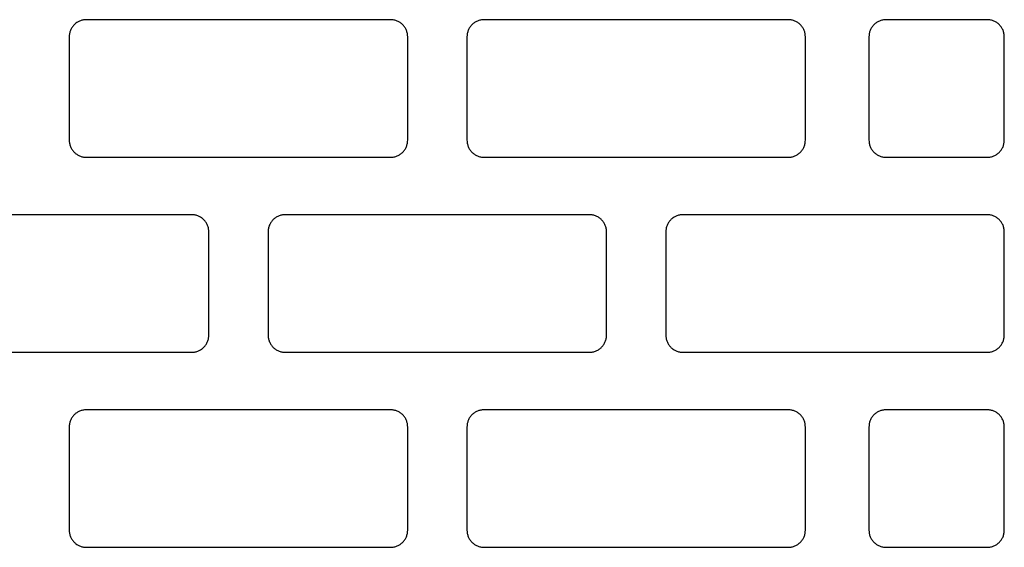
# Model space of a CAD drawing. Units: centimetres. Extents: x 0 to 107, y -2 to 149.
# Drawn here: x 25 to 36, y 96 to 102 of the extents above; entities that cross this region are included whole.
import ezdxf

# ---------------------------------------------------------------- set-up
doc = ezdxf.new("R2010")
doc.units = ezdxf.units.CM
doc.linetypes.add('AUSGEZOGEN', pattern=[0])
doc.layers.add('SP_KONSTRUKTION', color=7, linetype='AUSGEZOGEN', lineweight=25)

msp = doc.modelspace()

# ---------------------------------------------------------------- linework, layer by layer
at = {"layer": 'SP_KONSTRUKTION', "color": 7, "linetype": 'AUSGEZOGEN', "lineweight": 25, "transparency": 33554687}
for p, q in [((25.932, 102.037), (25.924, 102.032)), ((25.94, 102.041), (25.932, 102.037)), ((25.948, 102.045), (25.94, 102.041)), ((25.957, 102.048), (25.948, 102.045)), ((25.966, 102.052), (25.957, 102.048)), ((25.975, 102.054), (25.966, 102.052)), ((25.984, 102.056), (25.975, 102.054)), ((25.993, 102.058), (25.984, 102.056)), ((26.003, 102.059), (25.993, 102.058)), ((26.021, 102.06), (26.003, 102.059)), ((29.423, 102.06), (26.021, 102.06)), ((29.442, 102.059), (29.423, 102.06)), ((29.451, 102.058), (29.442, 102.059)), ((29.46, 102.056), (29.451, 102.058)), ((29.469, 102.054), (29.46, 102.056)), ((29.478, 102.052), (29.469, 102.054)), ((29.487, 102.048), (29.478, 102.052)), ((29.496, 102.045), (29.487, 102.048)), ((29.504, 102.041), (29.496, 102.045)), ((29.513, 102.037), (29.504, 102.041)), ((29.521, 102.032), (29.513, 102.037)), ((30.373, 102.037), (30.365, 102.032)), ((30.381, 102.041), (30.373, 102.037)), ((30.39, 102.045), (30.381, 102.041)), ((30.399, 102.048), (30.39, 102.045)), ((30.408, 102.052), (30.399, 102.048)), ((30.416, 102.054), (30.408, 102.052)), ((30.426, 102.056), (30.416, 102.054)), ((30.435, 102.058), (30.426, 102.056)), ((30.444, 102.059), (30.435, 102.058)), ((30.463, 102.06), (30.444, 102.059)), ((33.865, 102.06), (30.463, 102.06)), ((33.883, 102.059), (33.865, 102.06)), ((33.893, 102.058), (33.883, 102.059)), ((33.902, 102.056), (33.893, 102.058)), ((33.911, 102.054), (33.902, 102.056)), ((33.92, 102.052), (33.911, 102.054)), ((33.929, 102.048), (33.92, 102.052)), ((33.937, 102.045), (33.929, 102.048)), ((33.946, 102.041), (33.937, 102.045)), ((33.954, 102.037), (33.946, 102.041)), ((33.962, 102.032), (33.954, 102.037)), ((34.862, 102.037), (34.854, 102.032)), ((34.87, 102.041), (34.862, 102.037)), ((34.879, 102.045), (34.87, 102.041)), ((34.887, 102.048), (34.879, 102.045)), ((34.896, 102.052), (34.887, 102.048)), ((34.905, 102.054), (34.896, 102.052)), ((34.914, 102.056), (34.905, 102.054)), ((34.924, 102.058), (34.914, 102.056)), ((34.933, 102.059), (34.924, 102.058)), ((34.951, 102.06), (34.933, 102.059)), ((36.085, 102.06), (34.951, 102.06)), ((36.104, 102.059), (36.085, 102.06)), ((36.113, 102.058), (36.104, 102.059)), ((36.123, 102.056), (36.113, 102.058)), ((36.132, 102.054), (36.123, 102.056)), ((36.141, 102.052), (36.132, 102.054)), ((36.15, 102.048), (36.141, 102.052)), ((36.158, 102.045), (36.15, 102.048)), ((36.167, 102.041), (36.158, 102.045)), ((36.175, 102.037), (36.167, 102.041)), ((36.183, 102.032), (36.175, 102.037)), ((25.843, 101.932), (25.84, 101.923)), ((25.846, 101.941), (25.843, 101.932)), ((25.85, 101.95), (25.846, 101.941)), ((25.854, 101.958), (25.85, 101.95)), ((25.859, 101.966), (25.854, 101.958)), ((25.864, 101.974), (25.859, 101.966)), ((25.869, 101.982), (25.864, 101.974)), ((25.875, 101.989), (25.869, 101.982)), ((25.881, 101.996), (25.875, 101.989)), ((25.887, 102.003), (25.881, 101.996)), ((25.894, 102.01), (25.887, 102.003)), ((25.901, 102.016), (25.894, 102.01)), ((25.908, 102.022), (25.901, 102.016)), ((25.916, 102.027), (25.908, 102.022)), ((25.924, 102.032), (25.916, 102.027)), ((29.529, 102.027), (29.521, 102.032)), ((29.536, 102.022), (29.529, 102.027)), ((29.544, 102.016), (29.536, 102.022)), ((29.551, 102.01), (29.544, 102.016)), ((29.557, 102.003), (29.551, 102.01)), ((29.564, 101.996), (29.557, 102.003)), ((29.57, 101.989), (29.564, 101.996)), ((29.575, 101.982), (29.57, 101.989)), ((29.581, 101.974), (29.575, 101.982)), ((29.586, 101.966), (29.581, 101.974)), ((29.59, 101.958), (29.586, 101.966)), ((29.594, 101.95), (29.59, 101.958)), ((29.598, 101.941), (29.594, 101.95)), ((29.601, 101.932), (29.598, 101.941)), ((29.604, 101.923), (29.601, 101.932)), ((30.285, 101.932), (30.282, 101.923)), ((30.288, 101.941), (30.285, 101.932)), ((30.292, 101.95), (30.288, 101.941)), ((30.296, 101.958), (30.292, 101.95)), ((30.3, 101.966), (30.296, 101.958)), ((30.305, 101.974), (30.3, 101.966)), ((30.311, 101.982), (30.305, 101.974)), ((30.316, 101.989), (30.311, 101.982)), ((30.322, 101.996), (30.316, 101.989)), ((30.329, 102.003), (30.322, 101.996)), ((30.335, 102.01), (30.329, 102.003)), ((30.342, 102.016), (30.335, 102.01)), ((30.35, 102.022), (30.342, 102.016)), ((30.357, 102.027), (30.35, 102.022)), ((30.365, 102.032), (30.357, 102.027)), ((33.97, 102.027), (33.962, 102.032)), ((33.978, 102.022), (33.97, 102.027)), ((33.985, 102.016), (33.978, 102.022)), ((33.992, 102.01), (33.985, 102.016)), ((33.999, 102.003), (33.992, 102.01)), ((34.005, 101.996), (33.999, 102.003)), ((34.011, 101.989), (34.005, 101.996)), ((34.017, 101.982), (34.011, 101.989)), ((34.022, 101.974), (34.017, 101.982)), ((34.027, 101.966), (34.022, 101.974)), ((34.032, 101.958), (34.027, 101.966)), ((34.036, 101.95), (34.032, 101.958)), ((34.039, 101.941), (34.036, 101.95)), ((34.043, 101.932), (34.039, 101.941)), ((34.046, 101.923), (34.043, 101.932)), ((34.773, 101.932), (34.77, 101.923)), ((34.777, 101.941), (34.773, 101.932)), ((34.78, 101.95), (34.777, 101.941)), ((34.785, 101.958), (34.78, 101.95)), ((34.789, 101.966), (34.785, 101.958)), ((34.794, 101.974), (34.789, 101.966)), ((34.799, 101.982), (34.794, 101.974)), ((34.805, 101.989), (34.799, 101.982)), ((34.811, 101.996), (34.805, 101.989)), ((34.817, 102.003), (34.811, 101.996)), ((34.824, 102.01), (34.817, 102.003)), ((34.831, 102.016), (34.824, 102.01)), ((34.838, 102.022), (34.831, 102.016)), ((34.846, 102.027), (34.838, 102.022)), ((34.854, 102.032), (34.846, 102.027)), ((36.191, 102.027), (36.183, 102.032)), ((36.199, 102.022), (36.191, 102.027)), ((36.206, 102.016), (36.199, 102.022)), ((36.213, 102.01), (36.206, 102.016)), ((36.22, 102.003), (36.213, 102.01)), ((36.226, 101.996), (36.22, 102.003)), ((36.232, 101.989), (36.226, 101.996)), ((36.238, 101.982), (36.232, 101.989)), ((36.243, 101.974), (36.238, 101.982)), ((36.248, 101.966), (36.243, 101.974)), ((36.252, 101.958), (36.248, 101.966)), ((36.257, 101.95), (36.252, 101.958)), ((36.26, 101.941), (36.257, 101.95)), ((36.264, 101.932), (36.26, 101.941)), ((36.267, 101.923), (36.264, 101.932)), ((25.833, 101.887), (25.832, 101.868)), ((25.832, 101.868), (25.832, 100.718)), ((25.834, 101.896), (25.833, 101.887)), ((25.836, 101.905), (25.834, 101.896)), ((25.838, 101.914), (25.836, 101.905)), ((25.84, 101.923), (25.838, 101.914)), ((29.607, 101.914), (29.604, 101.923)), ((29.609, 101.905), (29.607, 101.914)), ((29.61, 101.896), (29.609, 101.905)), ((29.611, 101.887), (29.61, 101.896)), ((29.612, 101.868), (29.611, 101.887)), ((29.612, 100.718), (29.612, 101.868)), ((30.275, 101.887), (30.274, 101.868)), ((30.274, 101.868), (30.274, 100.718)), ((30.276, 101.896), (30.275, 101.887)), ((30.277, 101.905), (30.276, 101.896)), ((30.279, 101.914), (30.277, 101.905)), ((30.282, 101.923), (30.279, 101.914)), ((34.048, 101.914), (34.046, 101.923)), ((34.05, 101.905), (34.048, 101.914)), ((34.052, 101.896), (34.05, 101.905)), ((34.052, 101.887), (34.052, 101.896)), ((34.054, 101.868), (34.052, 101.887)), ((34.054, 100.718), (34.054, 101.868)), ((34.764, 101.887), (34.762, 101.868)), ((34.762, 101.868), (34.762, 100.718)), ((34.765, 101.896), (34.764, 101.887)), ((34.766, 101.905), (34.765, 101.896)), ((34.768, 101.914), (34.766, 101.905)), ((34.77, 101.923), (34.768, 101.914)), ((36.269, 101.914), (36.267, 101.923)), ((36.271, 101.905), (36.269, 101.914)), ((36.272, 101.896), (36.271, 101.905)), ((36.273, 101.887), (36.272, 101.896)), ((36.274, 101.868), (36.273, 101.887)), ((36.274, 100.718), (36.274, 101.868)), ((25.832, 100.718), (25.833, 100.699)), ((29.611, 100.699), (29.612, 100.718)), ((30.274, 100.718), (30.275, 100.699)), ((34.052, 100.699), (34.054, 100.718)), ((34.762, 100.718), (34.764, 100.699)), ((36.273, 100.699), (36.274, 100.718)), ((25.833, 100.699), (25.834, 100.69)), ((25.834, 100.69), (25.836, 100.681)), ((25.836, 100.681), (25.838, 100.672)), ((25.838, 100.672), (25.84, 100.663)), ((25.84, 100.663), (25.843, 100.654)), ((25.843, 100.654), (25.846, 100.645)), ((25.846, 100.645), (25.85, 100.636)), ((25.85, 100.636), (25.854, 100.628)), ((25.854, 100.628), (25.859, 100.62)), ((25.859, 100.62), (25.864, 100.612)), ((25.864, 100.612), (25.869, 100.604)), ((29.575, 100.604), (29.581, 100.612)), ((29.581, 100.612), (29.586, 100.62)), ((29.586, 100.62), (29.59, 100.628)), ((29.59, 100.628), (29.594, 100.636)), ((29.594, 100.636), (29.598, 100.645)), ((29.598, 100.645), (29.601, 100.654)), ((29.601, 100.654), (29.604, 100.663)), ((29.604, 100.663), (29.607, 100.672)), ((29.607, 100.672), (29.609, 100.681)), ((29.609, 100.681), (29.61, 100.69)), ((29.61, 100.69), (29.611, 100.699)), ((30.275, 100.699), (30.276, 100.69)), ((30.276, 100.69), (30.277, 100.681)), ((30.277, 100.681), (30.279, 100.672)), ((30.279, 100.672), (30.282, 100.663)), ((30.282, 100.663), (30.285, 100.654)), ((30.285, 100.654), (30.288, 100.645)), ((30.288, 100.645), (30.292, 100.636)), ((30.292, 100.636), (30.296, 100.628)), ((30.296, 100.628), (30.3, 100.62)), ((30.3, 100.62), (30.305, 100.612)), ((30.305, 100.612), (30.311, 100.604)), ((34.017, 100.604), (34.022, 100.612)), ((34.022, 100.612), (34.027, 100.62)), ((34.027, 100.62), (34.032, 100.628)), ((34.032, 100.628), (34.036, 100.636)), ((34.036, 100.636), (34.039, 100.645)), ((34.039, 100.645), (34.043, 100.654)), ((34.043, 100.654), (34.046, 100.663)), ((34.046, 100.663), (34.048, 100.672)), ((34.048, 100.672), (34.05, 100.681)), ((34.05, 100.681), (34.052, 100.69)), ((34.052, 100.69), (34.052, 100.699)), ((34.764, 100.699), (34.765, 100.69)), ((34.765, 100.69), (34.766, 100.681)), ((34.766, 100.681), (34.768, 100.672)), ((34.768, 100.672), (34.77, 100.663)), ((34.77, 100.663), (34.773, 100.654)), ((34.773, 100.654), (34.777, 100.645)), ((34.777, 100.645), (34.78, 100.636)), ((34.78, 100.636), (34.785, 100.628)), ((34.785, 100.628), (34.789, 100.62)), ((34.789, 100.62), (34.794, 100.612)), ((34.794, 100.612), (34.799, 100.604)), ((36.238, 100.604), (36.243, 100.612)), ((36.243, 100.612), (36.248, 100.62)), ((36.248, 100.62), (36.252, 100.628)), ((36.252, 100.628), (36.257, 100.636)), ((36.257, 100.636), (36.26, 100.645)), ((36.26, 100.645), (36.264, 100.654)), ((36.264, 100.654), (36.267, 100.663)), ((36.267, 100.663), (36.269, 100.672)), ((36.269, 100.672), (36.271, 100.681)), ((36.271, 100.681), (36.272, 100.69)), ((36.272, 100.69), (36.273, 100.699)), ((25.869, 100.604), (25.875, 100.597)), ((25.875, 100.597), (25.881, 100.59)), ((25.881, 100.59), (25.887, 100.583)), ((25.887, 100.583), (25.894, 100.576)), ((25.894, 100.576), (25.901, 100.57)), ((25.901, 100.57), (25.908, 100.564)), ((25.908, 100.564), (25.916, 100.559)), ((25.916, 100.559), (25.924, 100.554)), ((25.924, 100.554), (25.932, 100.549)), ((25.932, 100.549), (25.94, 100.545)), ((25.94, 100.545), (25.948, 100.541)), ((25.948, 100.541), (25.957, 100.537)), ((25.957, 100.537), (25.966, 100.534)), ((25.966, 100.534), (25.975, 100.532)), ((25.975, 100.532), (25.984, 100.53)), ((25.984, 100.53), (25.993, 100.528)), ((25.993, 100.528), (26.003, 100.527)), ((26.003, 100.527), (26.021, 100.526)), ((26.021, 100.526), (29.423, 100.526)), ((29.423, 100.526), (29.442, 100.527)), ((29.442, 100.527), (29.451, 100.528)), ((29.451, 100.528), (29.46, 100.53)), ((29.46, 100.53), (29.469, 100.532)), ((29.469, 100.532), (29.478, 100.534)), ((29.478, 100.534), (29.487, 100.537)), ((29.487, 100.537), (29.496, 100.541)), ((29.496, 100.541), (29.504, 100.545)), ((29.504, 100.545), (29.513, 100.549)), ((29.513, 100.549), (29.521, 100.554)), ((29.521, 100.554), (29.529, 100.559)), ((29.529, 100.559), (29.536, 100.564)), ((29.536, 100.564), (29.544, 100.57)), ((29.544, 100.57), (29.551, 100.576)), ((29.551, 100.576), (29.557, 100.583)), ((29.557, 100.583), (29.564, 100.59)), ((29.564, 100.59), (29.57, 100.597)), ((29.57, 100.597), (29.575, 100.604)), ((30.311, 100.604), (30.316, 100.597)), ((30.316, 100.597), (30.322, 100.59)), ((30.322, 100.59), (30.329, 100.583)), ((30.329, 100.583), (30.335, 100.576)), ((30.335, 100.576), (30.342, 100.57)), ((30.342, 100.57), (30.35, 100.564)), ((30.35, 100.564), (30.357, 100.559)), ((30.357, 100.559), (30.365, 100.554)), ((30.365, 100.554), (30.373, 100.549)), ((30.373, 100.549), (30.381, 100.545)), ((30.381, 100.545), (30.39, 100.541)), ((30.39, 100.541), (30.399, 100.537)), ((30.399, 100.537), (30.408, 100.534)), ((30.408, 100.534), (30.416, 100.532)), ((30.416, 100.532), (30.426, 100.53)), ((30.426, 100.53), (30.435, 100.528)), ((30.435, 100.528), (30.444, 100.527)), ((30.444, 100.527), (30.463, 100.526)), ((30.463, 100.526), (33.865, 100.526)), ((33.865, 100.526), (33.883, 100.527)), ((33.883, 100.527), (33.893, 100.528)), ((33.893, 100.528), (33.902, 100.53)), ((33.902, 100.53), (33.911, 100.532)), ((33.911, 100.532), (33.92, 100.534)), ((33.92, 100.534), (33.929, 100.537)), ((33.929, 100.537), (33.937, 100.541)), ((33.937, 100.541), (33.946, 100.545)), ((33.946, 100.545), (33.954, 100.549)), ((33.954, 100.549), (33.962, 100.554)), ((33.962, 100.554), (33.97, 100.559)), ((33.97, 100.559), (33.978, 100.564)), ((33.978, 100.564), (33.985, 100.57)), ((33.985, 100.57), (33.992, 100.576)), ((33.992, 100.576), (33.999, 100.583)), ((33.999, 100.583), (34.005, 100.59)), ((34.005, 100.59), (34.011, 100.597)), ((34.011, 100.597), (34.017, 100.604)), ((34.799, 100.604), (34.805, 100.597)), ((34.805, 100.597), (34.811, 100.59)), ((34.811, 100.59), (34.817, 100.583)), ((34.817, 100.583), (34.824, 100.576)), ((34.824, 100.576), (34.831, 100.57)), ((34.831, 100.57), (34.838, 100.564)), ((34.838, 100.564), (34.846, 100.559)), ((34.846, 100.559), (34.854, 100.554)), ((34.854, 100.554), (34.862, 100.549)), ((34.862, 100.549), (34.87, 100.545)), ((34.87, 100.545), (34.879, 100.541)), ((34.879, 100.541), (34.887, 100.537)), ((34.887, 100.537), (34.896, 100.534)), ((34.896, 100.534), (34.905, 100.532)), ((34.905, 100.532), (34.914, 100.53)), ((34.914, 100.53), (34.924, 100.528)), ((34.924, 100.528), (34.933, 100.527)), ((34.933, 100.527), (34.951, 100.526)), ((34.951, 100.526), (36.085, 100.526)), ((36.085, 100.526), (36.104, 100.527)), ((36.104, 100.527), (36.113, 100.528)), ((36.113, 100.528), (36.123, 100.53)), ((36.123, 100.53), (36.132, 100.532)), ((36.132, 100.532), (36.141, 100.534)), ((36.141, 100.534), (36.15, 100.537)), ((36.15, 100.537), (36.158, 100.541)), ((36.158, 100.541), (36.167, 100.545)), ((36.167, 100.545), (36.175, 100.549)), ((36.175, 100.549), (36.183, 100.554)), ((36.183, 100.554), (36.191, 100.559)), ((36.191, 100.559), (36.199, 100.564)), ((36.199, 100.564), (36.206, 100.57)), ((36.206, 100.57), (36.213, 100.576)), ((36.213, 100.576), (36.22, 100.583)), ((36.22, 100.583), (36.226, 100.59)), ((36.226, 100.59), (36.232, 100.597)), ((36.232, 100.597), (36.238, 100.604)), ((27.202, 99.884), (23.8, 99.884)), ((27.221, 99.883), (27.202, 99.884)), ((27.23, 99.882), (27.221, 99.883)), ((27.24, 99.88), (27.23, 99.882)), ((27.249, 99.878), (27.24, 99.88)), ((27.258, 99.876), (27.249, 99.878)), ((27.267, 99.873), (27.258, 99.876)), ((27.275, 99.869), (27.267, 99.873)), ((27.284, 99.865), (27.275, 99.869)), ((27.292, 99.861), (27.284, 99.865)), ((27.3, 99.856), (27.292, 99.861)), ((27.308, 99.851), (27.3, 99.856)), ((27.316, 99.846), (27.308, 99.851)), ((27.323, 99.84), (27.316, 99.846)), ((27.33, 99.834), (27.323, 99.84)), ((28.122, 99.84), (28.115, 99.834)), ((28.129, 99.846), (28.122, 99.84)), ((28.136, 99.851), (28.129, 99.846)), ((28.144, 99.856), (28.136, 99.851)), ((28.152, 99.861), (28.144, 99.856)), ((28.161, 99.865), (28.152, 99.861)), ((28.169, 99.869), (28.161, 99.865)), ((28.178, 99.873), (28.169, 99.869)), ((28.187, 99.876), (28.178, 99.873)), ((28.196, 99.878), (28.187, 99.876)), ((28.205, 99.88), (28.196, 99.878)), ((28.214, 99.882), (28.205, 99.88)), ((28.223, 99.883), (28.214, 99.882)), ((28.242, 99.884), (28.223, 99.883)), ((31.644, 99.884), (28.242, 99.884)), ((31.663, 99.883), (31.644, 99.884)), ((31.672, 99.882), (31.663, 99.883)), ((31.681, 99.88), (31.672, 99.882)), ((31.69, 99.878), (31.681, 99.88)), ((31.699, 99.876), (31.69, 99.878)), ((31.708, 99.873), (31.699, 99.876)), ((31.717, 99.869), (31.708, 99.873)), ((31.725, 99.865), (31.717, 99.869)), ((31.734, 99.861), (31.725, 99.865)), ((31.742, 99.856), (31.734, 99.861)), ((31.749, 99.851), (31.742, 99.856)), ((31.757, 99.846), (31.749, 99.851)), ((31.764, 99.84), (31.757, 99.846)), ((31.771, 99.834), (31.764, 99.84)), ((32.563, 99.84), (32.556, 99.834)), ((32.57, 99.846), (32.563, 99.84)), ((32.578, 99.851), (32.57, 99.846)), ((32.586, 99.856), (32.578, 99.851)), ((32.594, 99.861), (32.586, 99.856)), ((32.602, 99.865), (32.594, 99.861)), ((32.611, 99.869), (32.602, 99.865)), ((32.619, 99.873), (32.611, 99.869)), ((32.628, 99.876), (32.619, 99.873)), ((32.637, 99.878), (32.628, 99.876)), ((32.646, 99.88), (32.637, 99.878)), ((32.656, 99.882), (32.646, 99.88)), ((32.665, 99.883), (32.656, 99.882)), ((32.683, 99.884), (32.665, 99.883)), ((36.085, 99.884), (32.683, 99.884)), ((36.104, 99.883), (36.085, 99.884)), ((36.113, 99.882), (36.104, 99.883)), ((36.123, 99.88), (36.113, 99.882)), ((36.132, 99.878), (36.123, 99.88)), ((36.141, 99.876), (36.132, 99.878)), ((36.15, 99.873), (36.141, 99.876)), ((36.158, 99.869), (36.15, 99.873)), ((36.167, 99.865), (36.158, 99.869)), ((36.175, 99.861), (36.167, 99.865)), ((36.183, 99.856), (36.175, 99.861)), ((36.191, 99.851), (36.183, 99.856)), ((36.199, 99.846), (36.191, 99.851)), ((36.206, 99.84), (36.199, 99.846)), ((36.213, 99.834), (36.206, 99.84)), ((27.337, 99.827), (27.33, 99.834)), ((27.343, 99.82), (27.337, 99.827)), ((27.349, 99.813), (27.343, 99.82)), ((27.355, 99.806), (27.349, 99.813)), ((27.36, 99.798), (27.355, 99.806)), ((27.365, 99.79), (27.36, 99.798)), ((27.369, 99.782), (27.365, 99.79)), ((27.374, 99.774), (27.369, 99.782)), ((27.377, 99.765), (27.374, 99.774)), ((27.381, 99.756), (27.377, 99.765)), ((27.384, 99.748), (27.381, 99.756)), ((27.386, 99.739), (27.384, 99.748)), ((27.388, 99.729), (27.386, 99.739)), ((27.389, 99.72), (27.388, 99.729)), ((28.057, 99.729), (28.055, 99.72)), ((28.058, 99.739), (28.057, 99.729)), ((28.061, 99.748), (28.058, 99.739)), ((28.064, 99.756), (28.061, 99.748)), ((28.067, 99.765), (28.064, 99.756)), ((28.071, 99.774), (28.067, 99.765)), ((28.075, 99.782), (28.071, 99.774)), ((28.08, 99.79), (28.075, 99.782)), ((28.084, 99.798), (28.08, 99.79)), ((28.09, 99.806), (28.084, 99.798)), ((28.095, 99.813), (28.09, 99.806)), ((28.101, 99.82), (28.095, 99.813)), ((28.108, 99.827), (28.101, 99.82)), ((28.115, 99.834), (28.108, 99.827)), ((31.778, 99.827), (31.771, 99.834)), ((31.784, 99.82), (31.778, 99.827)), ((31.79, 99.813), (31.784, 99.82)), ((31.796, 99.806), (31.79, 99.813)), ((31.801, 99.798), (31.796, 99.806)), ((31.806, 99.79), (31.801, 99.798)), ((31.811, 99.782), (31.806, 99.79)), ((31.815, 99.774), (31.811, 99.782)), ((31.819, 99.765), (31.815, 99.774)), ((31.822, 99.756), (31.819, 99.765)), ((31.825, 99.748), (31.822, 99.756)), ((31.827, 99.739), (31.825, 99.748)), ((31.829, 99.729), (31.827, 99.739)), ((31.831, 99.72), (31.829, 99.729)), ((32.498, 99.729), (32.497, 99.72)), ((32.5, 99.739), (32.498, 99.729)), ((32.502, 99.748), (32.5, 99.739)), ((32.505, 99.756), (32.502, 99.748)), ((32.509, 99.765), (32.505, 99.756)), ((32.512, 99.774), (32.509, 99.765)), ((32.517, 99.782), (32.512, 99.774)), ((32.521, 99.79), (32.517, 99.782)), ((32.526, 99.798), (32.521, 99.79)), ((32.531, 99.806), (32.526, 99.798)), ((32.537, 99.813), (32.531, 99.806)), ((32.543, 99.82), (32.537, 99.813)), ((32.549, 99.827), (32.543, 99.82)), ((32.556, 99.834), (32.549, 99.827)), ((36.22, 99.827), (36.213, 99.834)), ((36.226, 99.82), (36.22, 99.827)), ((36.232, 99.813), (36.226, 99.82)), ((36.238, 99.806), (36.232, 99.813)), ((36.243, 99.798), (36.238, 99.806)), ((36.248, 99.79), (36.243, 99.798)), ((36.252, 99.782), (36.248, 99.79)), ((36.257, 99.774), (36.252, 99.782)), ((36.26, 99.765), (36.257, 99.774)), ((36.264, 99.756), (36.26, 99.765)), ((36.267, 99.748), (36.264, 99.756)), ((36.269, 99.739), (36.267, 99.748)), ((36.271, 99.729), (36.269, 99.739)), ((36.272, 99.72), (36.271, 99.729)), ((27.39, 99.711), (27.389, 99.72)), ((27.391, 99.692), (27.39, 99.711)), ((27.391, 98.542), (27.391, 99.692)), ((28.054, 99.711), (28.053, 99.692)), ((28.053, 99.692), (28.053, 98.542)), ((28.055, 99.72), (28.054, 99.711)), ((31.832, 99.711), (31.831, 99.72)), ((31.833, 99.692), (31.832, 99.711)), ((31.833, 98.542), (31.833, 99.692)), ((32.496, 99.711), (32.494, 99.692)), ((32.494, 99.692), (32.494, 98.542)), ((32.497, 99.72), (32.496, 99.711)), ((36.273, 99.711), (36.272, 99.72)), ((36.274, 99.692), (36.273, 99.711)), ((36.274, 98.542), (36.274, 99.692)), ((27.389, 98.514), (27.39, 98.523)), ((27.39, 98.523), (27.391, 98.542)), ((28.053, 98.542), (28.054, 98.523)), ((28.054, 98.523), (28.055, 98.514)), ((31.831, 98.514), (31.832, 98.523)), ((31.832, 98.523), (31.833, 98.542)), ((32.494, 98.542), (32.496, 98.523)), ((32.496, 98.523), (32.497, 98.514)), ((36.272, 98.514), (36.273, 98.523)), ((36.273, 98.523), (36.274, 98.542)), ((27.33, 98.401), (27.337, 98.407)), ((27.337, 98.407), (27.343, 98.414)), ((27.343, 98.414), (27.349, 98.421)), ((27.349, 98.421), (27.355, 98.428)), ((27.355, 98.428), (27.36, 98.436)), ((27.36, 98.436), (27.365, 98.444)), ((27.365, 98.444), (27.369, 98.452)), ((27.369, 98.452), (27.374, 98.461)), ((27.374, 98.461), (27.377, 98.469)), ((27.377, 98.469), (27.381, 98.478)), ((27.381, 98.478), (27.384, 98.487)), ((27.384, 98.487), (27.386, 98.496)), ((27.386, 98.496), (27.388, 98.505)), ((27.388, 98.505), (27.389, 98.514)), ((28.055, 98.514), (28.057, 98.505)), ((28.057, 98.505), (28.058, 98.496)), ((28.058, 98.496), (28.061, 98.487)), ((28.061, 98.487), (28.064, 98.478)), ((28.064, 98.478), (28.067, 98.469)), ((28.067, 98.469), (28.071, 98.461)), ((28.071, 98.461), (28.075, 98.452)), ((28.075, 98.452), (28.08, 98.444)), ((28.08, 98.444), (28.084, 98.436)), ((28.084, 98.436), (28.09, 98.428)), ((28.09, 98.428), (28.095, 98.421)), ((28.095, 98.421), (28.101, 98.414)), ((28.101, 98.414), (28.108, 98.407)), ((28.108, 98.407), (28.115, 98.401)), ((31.771, 98.401), (31.778, 98.407)), ((31.778, 98.407), (31.784, 98.414)), ((31.784, 98.414), (31.79, 98.421)), ((31.79, 98.421), (31.796, 98.428)), ((31.796, 98.428), (31.801, 98.436)), ((31.801, 98.436), (31.806, 98.444)), ((31.806, 98.444), (31.811, 98.452)), ((31.811, 98.452), (31.815, 98.461)), ((31.815, 98.461), (31.819, 98.469)), ((31.819, 98.469), (31.822, 98.478)), ((31.822, 98.478), (31.825, 98.487)), ((31.825, 98.487), (31.827, 98.496)), ((31.827, 98.496), (31.829, 98.505)), ((31.829, 98.505), (31.831, 98.514)), ((32.497, 98.514), (32.498, 98.505)), ((32.498, 98.505), (32.5, 98.496)), ((32.5, 98.496), (32.502, 98.487)), ((32.502, 98.487), (32.505, 98.478)), ((32.505, 98.478), (32.509, 98.469)), ((32.509, 98.469), (32.512, 98.461)), ((32.512, 98.461), (32.517, 98.452)), ((32.517, 98.452), (32.521, 98.444)), ((32.521, 98.444), (32.526, 98.436)), ((32.526, 98.436), (32.531, 98.428)), ((32.531, 98.428), (32.537, 98.421)), ((32.537, 98.421), (32.543, 98.414)), ((32.543, 98.414), (32.549, 98.407)), ((32.549, 98.407), (32.556, 98.401)), ((36.213, 98.401), (36.22, 98.407)), ((36.22, 98.407), (36.226, 98.414)), ((36.226, 98.414), (36.232, 98.421)), ((36.232, 98.421), (36.238, 98.428)), ((36.238, 98.428), (36.243, 98.436)), ((36.243, 98.436), (36.248, 98.444)), ((36.248, 98.444), (36.252, 98.452)), ((36.252, 98.452), (36.257, 98.461)), ((36.257, 98.461), (36.26, 98.469)), ((36.26, 98.469), (36.264, 98.478)), ((36.264, 98.478), (36.267, 98.487)), ((36.267, 98.487), (36.269, 98.496)), ((36.269, 98.496), (36.271, 98.505)), ((36.271, 98.505), (36.272, 98.514)), ((23.8, 98.35), (27.202, 98.35)), ((27.202, 98.35), (27.221, 98.352)), ((27.221, 98.352), (27.23, 98.353)), ((27.23, 98.353), (27.24, 98.354)), ((27.24, 98.354), (27.249, 98.356)), ((27.249, 98.356), (27.258, 98.359)), ((27.258, 98.359), (27.267, 98.362)), ((27.267, 98.362), (27.275, 98.365)), ((27.275, 98.365), (27.284, 98.369)), ((27.284, 98.369), (27.292, 98.373)), ((27.292, 98.373), (27.3, 98.378)), ((27.3, 98.378), (27.308, 98.383)), ((27.308, 98.383), (27.316, 98.388)), ((27.316, 98.388), (27.323, 98.394)), ((27.323, 98.394), (27.33, 98.401)), ((28.115, 98.401), (28.122, 98.394)), ((28.122, 98.394), (28.129, 98.388)), ((28.129, 98.388), (28.136, 98.383)), ((28.136, 98.383), (28.144, 98.378)), ((28.144, 98.378), (28.152, 98.373)), ((28.152, 98.373), (28.161, 98.369)), ((28.161, 98.369), (28.169, 98.365)), ((28.169, 98.365), (28.178, 98.362)), ((28.178, 98.362), (28.187, 98.359)), ((28.187, 98.359), (28.196, 98.356)), ((28.196, 98.356), (28.205, 98.354)), ((28.205, 98.354), (28.214, 98.353)), ((28.214, 98.353), (28.223, 98.352)), ((28.223, 98.352), (28.242, 98.35)), ((28.242, 98.35), (31.644, 98.35)), ((31.644, 98.35), (31.663, 98.352)), ((31.663, 98.352), (31.672, 98.353)), ((31.672, 98.353), (31.681, 98.354)), ((31.681, 98.354), (31.69, 98.356)), ((31.69, 98.356), (31.699, 98.359)), ((31.699, 98.359), (31.708, 98.362)), ((31.708, 98.362), (31.717, 98.365)), ((31.717, 98.365), (31.725, 98.369)), ((31.725, 98.369), (31.734, 98.373)), ((31.734, 98.373), (31.742, 98.378)), ((31.742, 98.378), (31.749, 98.383)), ((31.749, 98.383), (31.757, 98.388)), ((31.757, 98.388), (31.764, 98.394)), ((31.764, 98.394), (31.771, 98.401)), ((32.556, 98.401), (32.563, 98.394)), ((32.563, 98.394), (32.57, 98.388)), ((32.57, 98.388), (32.578, 98.383)), ((32.578, 98.383), (32.586, 98.378)), ((32.586, 98.378), (32.594, 98.373)), ((32.594, 98.373), (32.602, 98.369)), ((32.602, 98.369), (32.611, 98.365)), ((32.611, 98.365), (32.619, 98.362)), ((32.619, 98.362), (32.628, 98.359)), ((32.628, 98.359), (32.637, 98.356)), ((32.637, 98.356), (32.646, 98.354)), ((32.646, 98.354), (32.656, 98.353)), ((32.656, 98.353), (32.665, 98.352)), ((32.665, 98.352), (32.683, 98.35)), ((32.683, 98.35), (36.085, 98.35)), ((36.085, 98.35), (36.104, 98.352)), ((36.104, 98.352), (36.113, 98.353)), ((36.113, 98.353), (36.123, 98.354)), ((36.123, 98.354), (36.132, 98.356)), ((36.132, 98.356), (36.141, 98.359)), ((36.141, 98.359), (36.15, 98.362)), ((36.15, 98.362), (36.158, 98.365)), ((36.158, 98.365), (36.167, 98.369)), ((36.167, 98.369), (36.175, 98.373)), ((36.175, 98.373), (36.183, 98.378)), ((36.183, 98.378), (36.191, 98.383)), ((36.191, 98.383), (36.199, 98.388)), ((36.199, 98.388), (36.206, 98.394)), ((36.206, 98.394), (36.213, 98.401)), ((25.875, 97.638), (25.869, 97.63)), ((25.881, 97.645), (25.875, 97.638)), ((25.887, 97.652), (25.881, 97.645)), ((25.894, 97.658), (25.887, 97.652)), ((25.901, 97.664), (25.894, 97.658)), ((25.908, 97.67), (25.901, 97.664)), ((25.916, 97.676), (25.908, 97.67)), ((25.924, 97.681), (25.916, 97.676)), ((25.932, 97.685), (25.924, 97.681)), ((25.94, 97.69), (25.932, 97.685)), ((25.948, 97.693), (25.94, 97.69)), ((25.957, 97.697), (25.948, 97.693)), ((25.966, 97.7), (25.957, 97.697)), ((25.975, 97.702), (25.966, 97.7)), ((25.984, 97.704), (25.975, 97.702)), ((25.993, 97.706), (25.984, 97.704)), ((26.003, 97.707), (25.993, 97.706)), ((26.021, 97.708), (26.003, 97.707)), ((29.423, 97.708), (26.021, 97.708)), ((29.442, 97.707), (29.423, 97.708)), ((29.451, 97.706), (29.442, 97.707)), ((29.46, 97.704), (29.451, 97.706)), ((29.469, 97.702), (29.46, 97.704)), ((29.478, 97.7), (29.469, 97.702)), ((29.487, 97.697), (29.478, 97.7)), ((29.496, 97.693), (29.487, 97.697)), ((29.504, 97.69), (29.496, 97.693)), ((29.513, 97.685), (29.504, 97.69)), ((29.521, 97.681), (29.513, 97.685)), ((29.529, 97.676), (29.521, 97.681)), ((29.536, 97.67), (29.529, 97.676)), ((29.544, 97.664), (29.536, 97.67)), ((29.551, 97.658), (29.544, 97.664)), ((29.557, 97.652), (29.551, 97.658)), ((29.564, 97.645), (29.557, 97.652)), ((29.57, 97.638), (29.564, 97.645)), ((29.575, 97.63), (29.57, 97.638)), ((30.316, 97.638), (30.311, 97.63)), ((30.322, 97.645), (30.316, 97.638)), ((30.329, 97.652), (30.322, 97.645)), ((30.335, 97.658), (30.329, 97.652)), ((30.342, 97.664), (30.335, 97.658)), ((30.35, 97.67), (30.342, 97.664)), ((30.357, 97.676), (30.35, 97.67)), ((30.365, 97.681), (30.357, 97.676)), ((30.373, 97.685), (30.365, 97.681)), ((30.381, 97.69), (30.373, 97.685)), ((30.39, 97.693), (30.381, 97.69)), ((30.399, 97.697), (30.39, 97.693)), ((30.408, 97.7), (30.399, 97.697)), ((30.416, 97.702), (30.408, 97.7)), ((30.426, 97.704), (30.416, 97.702)), ((30.435, 97.706), (30.426, 97.704)), ((30.444, 97.707), (30.435, 97.706)), ((30.463, 97.708), (30.444, 97.707)), ((33.865, 97.708), (30.463, 97.708)), ((33.883, 97.707), (33.865, 97.708)), ((33.893, 97.706), (33.883, 97.707)), ((33.902, 97.704), (33.893, 97.706)), ((33.911, 97.702), (33.902, 97.704)), ((33.92, 97.7), (33.911, 97.702)), ((33.929, 97.697), (33.92, 97.7)), ((33.937, 97.693), (33.929, 97.697)), ((33.946, 97.69), (33.937, 97.693)), ((33.954, 97.685), (33.946, 97.69)), ((33.962, 97.681), (33.954, 97.685)), ((33.97, 97.676), (33.962, 97.681)), ((33.978, 97.67), (33.97, 97.676)), ((33.985, 97.664), (33.978, 97.67)), ((33.992, 97.658), (33.985, 97.664)), ((33.999, 97.652), (33.992, 97.658)), ((34.005, 97.645), (33.999, 97.652)), ((34.011, 97.638), (34.005, 97.645)), ((34.017, 97.63), (34.011, 97.638)), ((34.805, 97.638), (34.799, 97.63)), ((34.811, 97.645), (34.805, 97.638)), ((34.817, 97.652), (34.811, 97.645)), ((34.824, 97.658), (34.817, 97.652)), ((34.831, 97.664), (34.824, 97.658)), ((34.838, 97.67), (34.831, 97.664)), ((34.846, 97.676), (34.838, 97.67)), ((34.854, 97.681), (34.846, 97.676)), ((34.862, 97.685), (34.854, 97.681)), ((34.87, 97.69), (34.862, 97.685)), ((34.879, 97.693), (34.87, 97.69)), ((34.887, 97.697), (34.879, 97.693)), ((34.896, 97.7), (34.887, 97.697)), ((34.905, 97.702), (34.896, 97.7)), ((34.914, 97.704), (34.905, 97.702)), ((34.924, 97.706), (34.914, 97.704)), ((34.933, 97.707), (34.924, 97.706)), ((34.951, 97.708), (34.933, 97.707)), ((36.085, 97.708), (34.951, 97.708)), ((36.104, 97.707), (36.085, 97.708)), ((36.113, 97.706), (36.104, 97.707)), ((36.123, 97.704), (36.113, 97.706)), ((36.132, 97.702), (36.123, 97.704)), ((36.141, 97.7), (36.132, 97.702)), ((36.15, 97.697), (36.141, 97.7)), ((36.158, 97.693), (36.15, 97.697)), ((36.167, 97.69), (36.158, 97.693)), ((36.175, 97.685), (36.167, 97.69)), ((36.183, 97.681), (36.175, 97.685)), ((36.191, 97.676), (36.183, 97.681)), ((36.199, 97.67), (36.191, 97.676)), ((36.206, 97.664), (36.199, 97.67)), ((36.213, 97.658), (36.206, 97.664)), ((36.22, 97.652), (36.213, 97.658)), ((36.226, 97.645), (36.22, 97.652)), ((36.232, 97.638), (36.226, 97.645)), ((36.238, 97.63), (36.232, 97.638)), ((25.833, 97.535), (25.832, 97.516)), ((25.834, 97.544), (25.833, 97.535)), ((25.836, 97.554), (25.834, 97.544)), ((25.838, 97.563), (25.836, 97.554)), ((25.84, 97.572), (25.838, 97.563)), ((25.843, 97.581), (25.84, 97.572)), ((25.846, 97.589), (25.843, 97.581)), ((25.85, 97.598), (25.846, 97.589)), ((25.854, 97.606), (25.85, 97.598)), ((25.859, 97.615), (25.854, 97.606)), ((25.864, 97.622), (25.859, 97.615)), ((25.869, 97.63), (25.864, 97.622)), ((29.581, 97.622), (29.575, 97.63)), ((29.586, 97.615), (29.581, 97.622)), ((29.59, 97.606), (29.586, 97.615)), ((29.594, 97.598), (29.59, 97.606)), ((29.598, 97.589), (29.594, 97.598)), ((29.601, 97.581), (29.598, 97.589)), ((29.604, 97.572), (29.601, 97.581)), ((29.607, 97.563), (29.604, 97.572)), ((29.609, 97.554), (29.607, 97.563)), ((29.61, 97.544), (29.609, 97.554)), ((29.611, 97.535), (29.61, 97.544)), ((29.612, 97.516), (29.611, 97.535)), ((30.275, 97.535), (30.274, 97.516)), ((30.276, 97.544), (30.275, 97.535)), ((30.277, 97.554), (30.276, 97.544)), ((30.279, 97.563), (30.277, 97.554)), ((30.282, 97.572), (30.279, 97.563)), ((30.285, 97.581), (30.282, 97.572)), ((30.288, 97.589), (30.285, 97.581)), ((30.292, 97.598), (30.288, 97.589)), ((30.296, 97.606), (30.292, 97.598)), ((30.3, 97.615), (30.296, 97.606)), ((30.305, 97.622), (30.3, 97.615)), ((30.311, 97.63), (30.305, 97.622)), ((34.022, 97.622), (34.017, 97.63)), ((34.027, 97.615), (34.022, 97.622)), ((34.032, 97.606), (34.027, 97.615)), ((34.036, 97.598), (34.032, 97.606)), ((34.039, 97.589), (34.036, 97.598)), ((34.043, 97.581), (34.039, 97.589)), ((34.046, 97.572), (34.043, 97.581)), ((34.048, 97.563), (34.046, 97.572)), ((34.05, 97.554), (34.048, 97.563)), ((34.052, 97.544), (34.05, 97.554)), ((34.052, 97.535), (34.052, 97.544)), ((34.054, 97.516), (34.052, 97.535)), ((34.764, 97.535), (34.762, 97.516)), ((34.765, 97.544), (34.764, 97.535)), ((34.766, 97.554), (34.765, 97.544)), ((34.768, 97.563), (34.766, 97.554)), ((34.77, 97.572), (34.768, 97.563)), ((34.773, 97.581), (34.77, 97.572)), ((34.777, 97.589), (34.773, 97.581)), ((34.78, 97.598), (34.777, 97.589)), ((34.785, 97.606), (34.78, 97.598)), ((34.789, 97.615), (34.785, 97.606)), ((34.794, 97.622), (34.789, 97.615)), ((34.799, 97.63), (34.794, 97.622)), ((36.243, 97.622), (36.238, 97.63)), ((36.248, 97.615), (36.243, 97.622)), ((36.252, 97.606), (36.248, 97.615)), ((36.257, 97.598), (36.252, 97.606)), ((36.26, 97.589), (36.257, 97.598)), ((36.264, 97.581), (36.26, 97.589)), ((36.267, 97.572), (36.264, 97.581)), ((36.269, 97.563), (36.267, 97.572)), ((36.271, 97.554), (36.269, 97.563)), ((36.272, 97.544), (36.271, 97.554)), ((36.273, 97.535), (36.272, 97.544)), ((36.274, 97.516), (36.273, 97.535)), ((25.832, 97.516), (25.832, 96.366)), ((29.612, 96.366), (29.612, 97.516)), ((30.274, 97.516), (30.274, 96.366)), ((34.054, 96.366), (34.054, 97.516)), ((34.762, 97.516), (34.762, 96.366)), ((36.274, 96.366), (36.274, 97.516)), ((25.832, 96.366), (25.833, 96.348)), ((25.833, 96.348), (25.834, 96.338)), ((25.834, 96.338), (25.836, 96.329)), ((25.836, 96.329), (25.838, 96.32)), ((25.838, 96.32), (25.84, 96.311)), ((29.604, 96.311), (29.607, 96.32)), ((29.607, 96.32), (29.609, 96.329)), ((29.609, 96.329), (29.61, 96.338)), ((29.61, 96.338), (29.611, 96.348)), ((29.611, 96.348), (29.612, 96.366)), ((30.274, 96.366), (30.275, 96.348)), ((30.275, 96.348), (30.276, 96.338)), ((30.276, 96.338), (30.277, 96.329)), ((30.277, 96.329), (30.279, 96.32)), ((30.279, 96.32), (30.282, 96.311)), ((34.046, 96.311), (34.048, 96.32)), ((34.048, 96.32), (34.05, 96.329)), ((34.05, 96.329), (34.052, 96.338)), ((34.052, 96.348), (34.054, 96.366)), ((34.052, 96.338), (34.052, 96.348)), ((34.762, 96.366), (34.764, 96.348)), ((34.764, 96.348), (34.765, 96.338)), ((34.765, 96.338), (34.766, 96.329)), ((34.766, 96.329), (34.768, 96.32)), ((34.768, 96.32), (34.77, 96.311)), ((36.267, 96.311), (36.269, 96.32)), ((36.269, 96.32), (36.271, 96.329)), ((36.271, 96.329), (36.272, 96.338)), ((36.272, 96.338), (36.273, 96.348)), ((36.273, 96.348), (36.274, 96.366)), ((25.84, 96.311), (25.843, 96.302)), ((25.843, 96.302), (25.846, 96.293)), ((25.846, 96.293), (25.85, 96.285)), ((25.85, 96.285), (25.854, 96.276)), ((25.854, 96.276), (25.859, 96.268)), ((25.859, 96.268), (25.864, 96.26)), ((25.864, 96.26), (25.869, 96.253)), ((25.869, 96.253), (25.875, 96.245)), ((25.875, 96.245), (25.881, 96.238)), ((25.881, 96.238), (25.887, 96.231)), ((25.887, 96.231), (25.894, 96.225)), ((25.894, 96.225), (25.901, 96.219)), ((25.901, 96.219), (25.908, 96.213)), ((25.908, 96.213), (25.916, 96.207)), ((25.916, 96.207), (25.924, 96.202)), ((29.521, 96.202), (29.529, 96.207)), ((29.529, 96.207), (29.536, 96.213)), ((29.536, 96.213), (29.544, 96.219)), ((29.544, 96.219), (29.551, 96.225)), ((29.551, 96.225), (29.557, 96.231)), ((29.557, 96.231), (29.564, 96.238)), ((29.564, 96.238), (29.57, 96.245)), ((29.57, 96.245), (29.575, 96.253)), ((29.575, 96.253), (29.581, 96.26)), ((29.581, 96.26), (29.586, 96.268)), ((29.586, 96.268), (29.59, 96.276)), ((29.59, 96.276), (29.594, 96.285)), ((29.594, 96.285), (29.598, 96.293)), ((29.598, 96.293), (29.601, 96.302)), ((29.601, 96.302), (29.604, 96.311)), ((30.282, 96.311), (30.285, 96.302)), ((30.285, 96.302), (30.288, 96.293)), ((30.288, 96.293), (30.292, 96.285)), ((30.292, 96.285), (30.296, 96.276)), ((30.296, 96.276), (30.3, 96.268)), ((30.3, 96.268), (30.305, 96.26)), ((30.305, 96.26), (30.311, 96.253)), ((30.311, 96.253), (30.316, 96.245)), ((30.316, 96.245), (30.322, 96.238)), ((30.322, 96.238), (30.329, 96.231)), ((30.329, 96.231), (30.335, 96.225)), ((30.335, 96.225), (30.342, 96.219)), ((30.342, 96.219), (30.35, 96.213)), ((30.35, 96.213), (30.357, 96.207)), ((30.357, 96.207), (30.365, 96.202)), ((33.962, 96.202), (33.97, 96.207)), ((33.97, 96.207), (33.978, 96.213)), ((33.978, 96.213), (33.985, 96.219)), ((33.985, 96.219), (33.992, 96.225)), ((33.992, 96.225), (33.999, 96.231)), ((33.999, 96.231), (34.005, 96.238)), ((34.005, 96.238), (34.011, 96.245)), ((34.011, 96.245), (34.017, 96.253)), ((34.017, 96.253), (34.022, 96.26)), ((34.022, 96.26), (34.027, 96.268)), ((34.027, 96.268), (34.032, 96.276)), ((34.032, 96.276), (34.036, 96.285)), ((34.036, 96.285), (34.039, 96.293)), ((34.039, 96.293), (34.043, 96.302)), ((34.043, 96.302), (34.046, 96.311)), ((34.77, 96.311), (34.773, 96.302)), ((34.773, 96.302), (34.777, 96.293)), ((34.777, 96.293), (34.78, 96.285)), ((34.78, 96.285), (34.785, 96.276)), ((34.785, 96.276), (34.789, 96.268)), ((34.789, 96.268), (34.794, 96.26)), ((34.794, 96.26), (34.799, 96.253)), ((34.799, 96.253), (34.805, 96.245)), ((34.805, 96.245), (34.811, 96.238)), ((34.811, 96.238), (34.817, 96.231)), ((34.817, 96.231), (34.824, 96.225)), ((34.824, 96.225), (34.831, 96.219)), ((34.831, 96.219), (34.838, 96.213)), ((34.838, 96.213), (34.846, 96.207)), ((34.846, 96.207), (34.854, 96.202)), ((36.183, 96.202), (36.191, 96.207)), ((36.191, 96.207), (36.199, 96.213)), ((36.199, 96.213), (36.206, 96.219)), ((36.206, 96.219), (36.213, 96.225)), ((36.213, 96.225), (36.22, 96.231)), ((36.22, 96.231), (36.226, 96.238)), ((36.226, 96.238), (36.232, 96.245)), ((36.232, 96.245), (36.238, 96.253)), ((36.238, 96.253), (36.243, 96.26)), ((36.243, 96.26), (36.248, 96.268)), ((36.248, 96.268), (36.252, 96.276)), ((36.252, 96.276), (36.257, 96.285)), ((36.257, 96.285), (36.26, 96.293)), ((36.26, 96.293), (36.264, 96.302)), ((36.264, 96.302), (36.267, 96.311)), ((25.924, 96.202), (25.932, 96.198)), ((25.932, 96.198), (25.94, 96.193)), ((25.94, 96.193), (25.948, 96.189)), ((25.948, 96.189), (25.957, 96.186)), ((25.957, 96.186), (25.966, 96.183)), ((25.966, 96.183), (25.975, 96.18)), ((25.975, 96.18), (25.984, 96.178)), ((25.984, 96.178), (25.993, 96.177)), ((25.993, 96.177), (26.003, 96.176)), ((26.003, 96.176), (26.021, 96.175)), ((26.021, 96.175), (29.423, 96.175)), ((29.423, 96.175), (29.442, 96.176)), ((29.442, 96.176), (29.451, 96.177)), ((29.451, 96.177), (29.46, 96.178)), ((29.46, 96.178), (29.469, 96.18)), ((29.469, 96.18), (29.478, 96.183)), ((29.478, 96.183), (29.487, 96.186)), ((29.487, 96.186), (29.496, 96.189)), ((29.496, 96.189), (29.504, 96.193)), ((29.504, 96.193), (29.513, 96.198)), ((29.513, 96.198), (29.521, 96.202)), ((30.365, 96.202), (30.373, 96.198)), ((30.373, 96.198), (30.381, 96.193)), ((30.381, 96.193), (30.39, 96.189)), ((30.39, 96.189), (30.399, 96.186)), ((30.399, 96.186), (30.408, 96.183)), ((30.408, 96.183), (30.416, 96.18)), ((30.416, 96.18), (30.426, 96.178)), ((30.426, 96.178), (30.435, 96.177)), ((30.435, 96.177), (30.444, 96.176)), ((30.444, 96.176), (30.463, 96.175)), ((30.463, 96.175), (33.865, 96.175)), ((33.865, 96.175), (33.883, 96.176)), ((33.883, 96.176), (33.893, 96.177)), ((33.893, 96.177), (33.902, 96.178)), ((33.902, 96.178), (33.911, 96.18)), ((33.911, 96.18), (33.92, 96.183)), ((33.92, 96.183), (33.929, 96.186)), ((33.929, 96.186), (33.937, 96.189)), ((33.937, 96.189), (33.946, 96.193)), ((33.946, 96.193), (33.954, 96.198)), ((33.954, 96.198), (33.962, 96.202)), ((34.854, 96.202), (34.862, 96.198)), ((34.862, 96.198), (34.87, 96.193)), ((34.87, 96.193), (34.879, 96.189)), ((34.879, 96.189), (34.887, 96.186)), ((34.887, 96.186), (34.896, 96.183)), ((34.896, 96.183), (34.905, 96.18)), ((34.905, 96.18), (34.914, 96.178)), ((34.914, 96.178), (34.924, 96.177)), ((34.924, 96.177), (34.933, 96.176)), ((34.933, 96.176), (34.951, 96.175)), ((34.951, 96.175), (36.085, 96.175)), ((36.085, 96.175), (36.104, 96.176)), ((36.104, 96.176), (36.113, 96.177)), ((36.113, 96.177), (36.123, 96.178)), ((36.123, 96.178), (36.132, 96.18)), ((36.132, 96.18), (36.141, 96.183)), ((36.141, 96.183), (36.15, 96.186)), ((36.15, 96.186), (36.158, 96.189)), ((36.158, 96.189), (36.167, 96.193)), ((36.167, 96.193), (36.175, 96.198)), ((36.175, 96.198), (36.183, 96.202))]:
    msp.add_line(p, q, dxfattribs=at)

doc.saveas('drawing.dxf')
